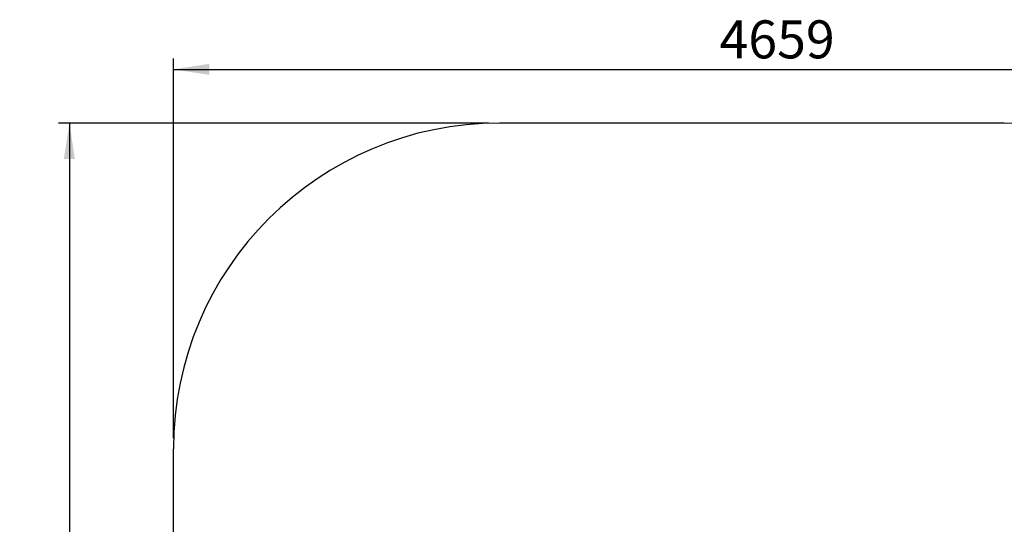
# Model space of a CAD drawing. Units: millimetres. Extents: x 0 to 420, y 0 to 297.
# Drawn here: x 237 to 328, y 105 to 151 of the extents above; entities that cross this region are included whole.
import ezdxf

# ---------------------------------------------------------------- set-up
doc = ezdxf.new("R2010")
doc.units = ezdxf.units.MM
doc.layers.add('LAYER2', color=7, linetype='Continuous')
doc.styles.add('SLDTEXTSTYLE0', font='TXT', dxfattribs={"width": 0.75})
doc.dimstyles.new('SLDDIMSTYLE5', dxfattribs={"dimtxt": 3.5, "dimasz": 3.302, "dimexe": 0, "dimexo": 0.0625, "dimgap": 0.875, "dimtad": 2, "dimdec": 3, "dimlfac": 50, "dimrnd": 1e-09, "dimzin": 12, "dimdsep": 46, "dimtxsty": 'SLDTEXTSTYLE0', "dimsah": 1, "dimcen": 0.09, "dimadec": 0, "dimazin": 3, "dimtfac": 1, "dimtdec": 3, "dimtofl": 0, "dimtmove": 0, "dimatfit": 3, "dimfxl": 1, "dimfrac": 2, "dimtolj": 1, "dimtzin": 12, "dimarcsym": 0})

# ---------------------------------------------------------------- blocks, each defined once
blk = doc.blocks.new('_D_24')
at = {"layer": 'LAYER2', "transparency": 16777216}
for p, q in [((280.514, 141.615), (240.941, 141.615)), ((241.941, 141.615), (241.941, 15.301)), ((280.514, 15.301), (240.941, 15.301))]:
    blk.add_line(p, q, dxfattribs=at)
for points in [[(241.941, 141.615), (241.433, 138.313), (242.449, 138.313)], [(241.941, 15.301), (242.449, 18.603), (241.433, 18.603)]]:
    blk.add_solid(points, dxfattribs=at)
at = {"layer": 'LAYER2', "transparency": 16777216, "insert": (237.429, 72.3), "char_height": 3.5, "attachment_point": 1, "rotation": 90, "style": 'SLDTEXTSTYLE0'}
blk.add_mtext('5522', dxfattribs=at)
blk = doc.blocks.new('_D_25')
at = {"layer": 'LAYER2', "transparency": 16777216}
for p, q in [((251.514, 112.615), (251.514, 147.559)), ((357.973, 112.615), (357.973, 147.559)), ((251.514, 146.559), (357.973, 146.559))]:
    blk.add_line(p, q, dxfattribs=at)
for points in [[(251.514, 146.559), (254.816, 146.051), (254.816, 147.067)], [(357.973, 146.559), (354.671, 147.067), (354.671, 146.051)]]:
    blk.add_solid(points, dxfattribs=at)
at = {"layer": 'LAYER2', "transparency": 16777216, "insert": (301.766, 151.071), "char_height": 3.5, "attachment_point": 1, "style": 'SLDTEXTSTYLE0'}
blk.add_mtext('4659', dxfattribs=at)

msp = doc.modelspace()

# ---------------------------------------------------------------- linework, layer by layer
at = {"layer": 'LAYER2'}
for p, q in [((327.973282, 141.615234), (281.513774, 141.615234)), ((251.513774, 45.301037), (251.513774, 111.615234))]:
    msp.add_line(p, q, dxfattribs=at)
for centre, start, end in [((281.513774, 111.615234), 90, 180), ((327.973282, 111.615234), 0, 90)]:
    msp.add_arc(centre, 30, start, end, dxfattribs=at)

# ---------------------------------------------------------------- dimensions: what is measured, and where the dimension line sits
dim = msp.add_linear_dim(base=(357.973282, 146.55882), p1=(251.513774, 111.615234), p2=(357.973282, 111.615234), text='4659', dimstyle='SLDDIMSTYLE5', dxfattribs=at)
dim.commit()
dim.dimension.update_dxf_attribs({"geometry": '_D_25', "text_midpoint": (306.937963, 146.55882), "dimtype": 160})
dim = msp.add_linear_dim(base=(241.941151, 15.301037), p1=(281.513774, 141.615234), p2=(281.513774, 15.301037), angle=90, text='5522', dimstyle='SLDDIMSTYLE5', dxfattribs=at)
dim.commit()
dim.dimension.update_dxf_attribs({"geometry": '_D_24', "text_midpoint": (241.941151, 77.472579), "dimtype": 160})

doc.saveas('drawing.dxf')
